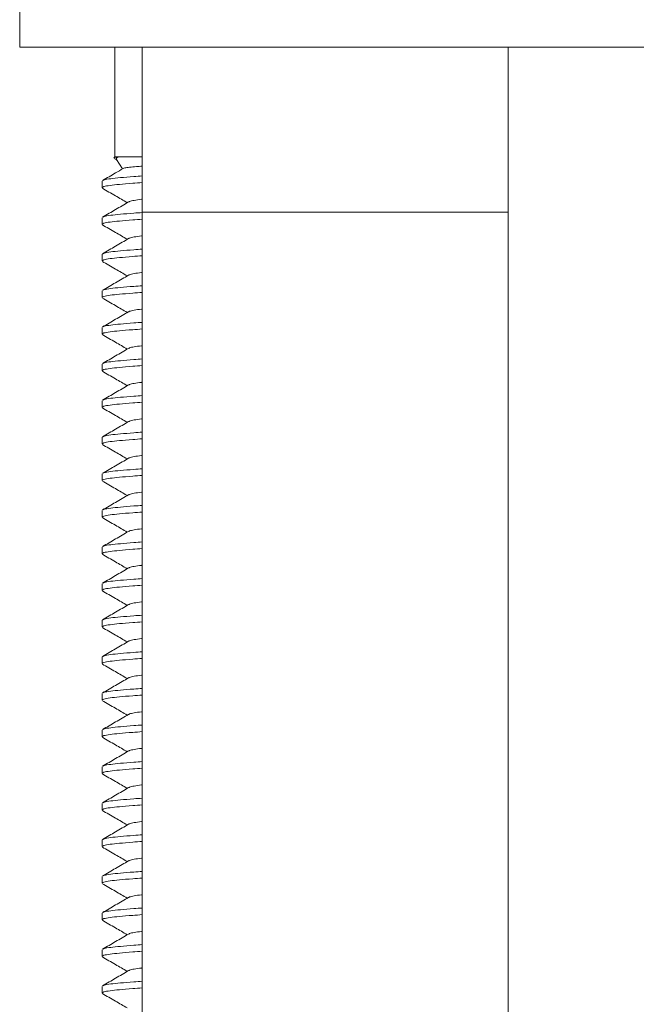
# Model space of a CAD drawing. Units: millimetres. Extents: x -156 to 489, y -230 to 460.
# Drawn here: x -146 to -129, y 154 to 181 of the extents above; entities that cross this region are included whole.
import ezdxf

# ---------------------------------------------------------------- set-up
doc = ezdxf.new("R2010")
doc.units = ezdxf.units.MM

msp = doc.modelspace()

# ---------------------------------------------------------------- linework, layer by layer
at = {"color": 7, "linetype": 'Continuous', "lineweight": 18}
for p, q in [((-146.156, 181.455), (-146.156, 179.955)), ((-146.156, 179.955), (-112.456, 179.955)), ((-143.556, 179.955), (-143.556, 176.955)), ((-142.806, 179.955), (-142.806, 175.442)), ((-132.806, 175.442), (-132.806, 179.955)), ((-143.556, 176.955), (-143.581, 176.93)), ((-143.556, 176.955), (-143.467, 176.955)), ((-143.508, 176.882), (-143.345, 176.63)), ((-143.467, 176.955), (-142.806, 176.955)), ((-143.906, 176.296), (-143.906, 176.114)), ((-142.806, 175.442), (-142.806, -71.314)), ((-132.806, -71.314), (-132.806, 175.442)), ((-143.906, 175.296), (-143.906, 175.114)), ((-143.906, 174.296), (-143.906, 174.114)), ((-143.906, 173.296), (-143.906, 173.114)), ((-143.906, 172.296), (-143.906, 172.114)), ((-143.906, 171.296), (-143.906, 171.114)), ((-143.906, 170.296), (-143.906, 170.114)), ((-143.906, 169.296), (-143.906, 169.114)), ((-143.906, 168.296), (-143.906, 168.114)), ((-143.906, 167.296), (-143.906, 167.114)), ((-143.906, 166.296), (-143.906, 166.114)), ((-143.906, 165.296), (-143.906, 165.114)), ((-143.906, 164.296), (-143.906, 164.114)), ((-143.906, 163.296), (-143.906, 163.114)), ((-143.906, 162.296), (-143.906, 162.114)), ((-143.906, 161.296), (-143.906, 161.114)), ((-143.906, 160.296), (-143.906, 160.114)), ((-143.906, 159.296), (-143.906, 159.114)), ((-143.906, 158.296), (-143.906, 158.114)), ((-143.906, 157.296), (-143.906, 157.114)), ((-143.906, 156.296), (-143.906, 156.114)), ((-143.906, 155.296), (-143.906, 155.114)), ((-143.906, 154.296), (-143.906, 154.114))]:
    msp.add_line(p, q, dxfattribs=at)
at = {"color": 8, "linetype": 'Continuous', "lineweight": 18}
msp.add_line((-142.806, 175.442), (-132.806, 175.442), dxfattribs=at)
at = {"color": 7, "linetype": 'Continuous', "lineweight": 18}
for points, knots in [([(-143.578, 176.928), (-143.579, 176.928), (-143.584, 176.935), (-143.539, 176.945), (-143.483, 176.953), (-143.467, 176.955)], [0, 0, 0, 0, 0.097885, 0.755443, 1, 1, 1, 1]), ([(-143.576, 176.915), (-143.564, 176.908), (-143.539, 176.893), (-143.515, 176.879), (-143.502, 176.871)], [0, 0, 0, 0, 0.479567, 1, 1, 1, 1]), ([(-143.467, 176.955), (-143.491, 176.941), (-143.529, 176.918), (-143.509, 176.895), (-143.502, 176.886)], [0, 0, 0, 0, 0.630073, 1, 1, 1, 1]), ([(-143.329, 176.639), (-143.397, 176.599), (-143.585, 176.49), (-143.772, 176.381), (-143.891, 176.312)], [0, 0, 0, 0, 0.3664985, 1, 1, 1, 1]), ([(-143.327, 176.637), (-143.315, 176.643), (-143.287, 176.655), (-143.162, 176.673), (-143.001, 176.689), (-142.862, 176.699), (-142.806, 176.703)], [0, 0, 0, 0, 0.236279, 0.526722, 0.808927, 1, 1, 1, 1]), ([(-142.806, 176.255), (-142.896, 176.248), (-143.136, 176.231), (-143.437, 176.205), (-143.705, 176.177), (-143.875, 176.146), (-143.894, 176.125), (-143.904, 176.114)], [0, 0, 0, 0, 0.130909, 0.349382, 0.563048, 0.783915, 1, 1, 1, 1]), ([(-143.876, 176.312), (-143.868, 176.318), (-143.845, 176.335), (-143.684, 176.362), (-143.411, 176.389), (-143.114, 176.414), (-142.884, 176.431), (-142.806, 176.436)], [0, 0, 0, 0, 0.13715, 0.386156, 0.627044, 0.873351, 1, 1, 1, 1]), ([(-143.897, 176.101), (-143.778, 176.032), (-143.551, 175.9), (-143.324, 175.768), (-143.216, 175.705)], [0, 0, 0, 0, 0.5236549, 1, 1, 1, 1]), ([(-143.179, 175.726), (-143.298, 175.657), (-143.535, 175.519), (-143.772, 175.381), (-143.891, 175.312)], [0, 0, 0, 0, 0.4995017, 1, 1, 1, 1]), ([(-142.806, 175.799), (-142.812, 175.799), (-142.908, 175.788), (-143.03, 175.77), (-143.15, 175.745), (-143.165, 175.73), (-143.169, 175.726)], [0, 0, 0, 0, 0.026214, 0.430869, 0.849218, 1, 1, 1, 1]), ([(-143.876, 175.312), (-143.868, 175.318), (-143.845, 175.335), (-143.684, 175.362), (-143.411, 175.389), (-143.114, 175.414), (-142.884, 175.431), (-142.806, 175.436)], [0, 0, 0, 0, 0.13715, 0.386156, 0.627044, 0.873351, 1, 1, 1, 1]), ([(-142.806, 175.255), (-142.896, 175.248), (-143.136, 175.231), (-143.437, 175.205), (-143.705, 175.177), (-143.875, 175.146), (-143.894, 175.125), (-143.904, 175.114)], [0, 0, 0, 0, 0.130909, 0.349382, 0.563048, 0.783915, 1, 1, 1, 1]), ([(-143.897, 175.101), (-143.778, 175.032), (-143.551, 174.9), (-143.324, 174.768), (-143.216, 174.705)], [0, 0, 0, 0, 0.5236549, 1, 1, 1, 1]), ([(-143.179, 174.726), (-143.298, 174.657), (-143.535, 174.519), (-143.772, 174.381), (-143.891, 174.312)], [0, 0, 0, 0, 0.4995017, 1, 1, 1, 1]), ([(-142.806, 174.799), (-142.812, 174.799), (-142.908, 174.788), (-143.03, 174.77), (-143.15, 174.745), (-143.165, 174.73), (-143.169, 174.726)], [0, 0, 0, 0, 0.026214, 0.430869, 0.849218, 1, 1, 1, 1]), ([(-143.876, 174.312), (-143.868, 174.318), (-143.845, 174.335), (-143.684, 174.362), (-143.411, 174.389), (-143.114, 174.414), (-142.884, 174.431), (-142.806, 174.436)], [0, 0, 0, 0, 0.13715, 0.386157, 0.627044, 0.873351, 1, 1, 1, 1]), ([(-142.806, 174.255), (-142.896, 174.248), (-143.136, 174.231), (-143.437, 174.205), (-143.705, 174.177), (-143.875, 174.146), (-143.894, 174.125), (-143.904, 174.114)], [0, 0, 0, 0, 0.130909, 0.349382, 0.563048, 0.783915, 1, 1, 1, 1]), ([(-143.897, 174.101), (-143.778, 174.032), (-143.551, 173.9), (-143.324, 173.768), (-143.216, 173.705)], [0, 0, 0, 0, 0.5236549, 1, 1, 1, 1]), ([(-142.806, 173.799), (-142.812, 173.799), (-142.908, 173.788), (-143.03, 173.77), (-143.15, 173.745), (-143.165, 173.73), (-143.169, 173.726)], [0, 0, 0, 0, 0.026214, 0.430869, 0.849218, 1, 1, 1, 1]), ([(-143.179, 173.726), (-143.298, 173.657), (-143.535, 173.519), (-143.772, 173.381), (-143.891, 173.312)], [0, 0, 0, 0, 0.4995017, 1, 1, 1, 1]), ([(-142.806, 173.255), (-142.896, 173.248), (-143.136, 173.231), (-143.437, 173.205), (-143.705, 173.177), (-143.875, 173.146), (-143.894, 173.125), (-143.904, 173.114)], [0, 0, 0, 0, 0.130909, 0.349382, 0.563048, 0.783915, 1, 1, 1, 1]), ([(-143.876, 173.312), (-143.868, 173.318), (-143.845, 173.335), (-143.684, 173.362), (-143.411, 173.389), (-143.114, 173.414), (-142.884, 173.431), (-142.806, 173.436)], [0, 0, 0, 0, 0.13715, 0.386157, 0.627044, 0.873351, 1, 1, 1, 1]), ([(-143.897, 173.101), (-143.778, 173.032), (-143.551, 172.9), (-143.324, 172.768), (-143.216, 172.705)], [0, 0, 0, 0, 0.5236549, 1, 1, 1, 1]), ([(-143.179, 172.726), (-143.298, 172.657), (-143.535, 172.519), (-143.772, 172.381), (-143.891, 172.312)], [0, 0, 0, 0, 0.499502, 1, 1, 1, 1]), ([(-142.806, 172.799), (-142.812, 172.799), (-142.908, 172.788), (-143.03, 172.77), (-143.15, 172.745), (-143.165, 172.73), (-143.169, 172.726)], [0, 0, 0, 0, 0.026214, 0.430869, 0.849218, 1, 1, 1, 1]), ([(-143.876, 172.312), (-143.868, 172.318), (-143.845, 172.335), (-143.684, 172.362), (-143.411, 172.389), (-143.114, 172.414), (-142.884, 172.431), (-142.806, 172.436)], [0, 0, 0, 0, 0.13715, 0.386157, 0.627044, 0.873351, 1, 1, 1, 1]), ([(-142.806, 172.255), (-142.896, 172.248), (-143.136, 172.231), (-143.437, 172.205), (-143.705, 172.177), (-143.875, 172.146), (-143.894, 172.125), (-143.904, 172.114)], [0, 0, 0, 0, 0.130909, 0.349382, 0.563048, 0.783915, 1, 1, 1, 1]), ([(-143.897, 172.101), (-143.778, 172.032), (-143.551, 171.9), (-143.324, 171.768), (-143.216, 171.705)], [0, 0, 0, 0, 0.523656, 1, 1, 1, 1]), ([(-143.179, 171.726), (-143.298, 171.657), (-143.535, 171.519), (-143.772, 171.381), (-143.891, 171.312)], [0, 0, 0, 0, 0.499503, 1, 1, 1, 1]), ([(-142.806, 171.799), (-142.812, 171.799), (-142.908, 171.788), (-143.03, 171.77), (-143.15, 171.745), (-143.165, 171.73), (-143.169, 171.726)], [0, 0, 0, 0, 0.026214, 0.430869, 0.849218, 1, 1, 1, 1]), ([(-143.876, 171.312), (-143.868, 171.318), (-143.845, 171.335), (-143.684, 171.362), (-143.411, 171.389), (-143.114, 171.414), (-142.884, 171.431), (-142.806, 171.436)], [0, 0, 0, 0, 0.13715, 0.386157, 0.627044, 0.873351, 1, 1, 1, 1]), ([(-142.806, 171.255), (-142.896, 171.248), (-143.136, 171.231), (-143.437, 171.205), (-143.705, 171.177), (-143.875, 171.146), (-143.894, 171.125), (-143.904, 171.114)], [0, 0, 0, 0, 0.130909, 0.349382, 0.563048, 0.783915, 1, 1, 1, 1]), ([(-143.897, 171.101), (-143.778, 171.032), (-143.551, 170.9), (-143.324, 170.768), (-143.216, 170.705)], [0, 0, 0, 0, 0.523656, 1, 1, 1, 1]), ([(-143.179, 170.726), (-143.298, 170.657), (-143.535, 170.519), (-143.772, 170.381), (-143.891, 170.312)], [0, 0, 0, 0, 0.499503, 1, 1, 1, 1]), ([(-142.806, 170.799), (-142.812, 170.799), (-142.908, 170.788), (-143.03, 170.77), (-143.15, 170.745), (-143.165, 170.73), (-143.169, 170.726)], [0, 0, 0, 0, 0.026214, 0.430869, 0.849218, 1, 1, 1, 1]), ([(-143.876, 170.312), (-143.868, 170.318), (-143.845, 170.335), (-143.684, 170.362), (-143.411, 170.389), (-143.114, 170.414), (-142.884, 170.431), (-142.806, 170.436)], [0, 0, 0, 0, 0.13715, 0.386157, 0.627044, 0.873351, 1, 1, 1, 1]), ([(-142.806, 170.255), (-142.896, 170.248), (-143.136, 170.231), (-143.437, 170.205), (-143.705, 170.177), (-143.875, 170.146), (-143.894, 170.125), (-143.904, 170.114)], [0, 0, 0, 0, 0.130909, 0.349382, 0.563048, 0.783915, 1, 1, 1, 1]), ([(-143.897, 170.101), (-143.778, 170.032), (-143.551, 169.9), (-143.324, 169.768), (-143.216, 169.705)], [0, 0, 0, 0, 0.523656, 1, 1, 1, 1]), ([(-142.806, 169.799), (-142.812, 169.799), (-142.908, 169.788), (-143.03, 169.77), (-143.15, 169.745), (-143.165, 169.73), (-143.169, 169.726)], [0, 0, 0, 0, 0.026214, 0.430869, 0.849218, 1, 1, 1, 1]), ([(-143.179, 169.726), (-143.298, 169.657), (-143.535, 169.519), (-143.772, 169.381), (-143.891, 169.312)], [0, 0, 0, 0, 0.499503, 1, 1, 1, 1]), ([(-142.806, 169.255), (-142.896, 169.248), (-143.136, 169.231), (-143.437, 169.205), (-143.705, 169.177), (-143.875, 169.146), (-143.894, 169.125), (-143.904, 169.114)], [0, 0, 0, 0, 0.130909, 0.349382, 0.563048, 0.783915, 1, 1, 1, 1]), ([(-143.876, 169.312), (-143.868, 169.318), (-143.845, 169.335), (-143.684, 169.362), (-143.411, 169.389), (-143.114, 169.414), (-142.884, 169.431), (-142.806, 169.436)], [0, 0, 0, 0, 0.13715, 0.386157, 0.627044, 0.873351, 1, 1, 1, 1]), ([(-143.897, 169.101), (-143.778, 169.032), (-143.551, 168.9), (-143.324, 168.768), (-143.216, 168.705)], [0, 0, 0, 0, 0.523656, 1, 1, 1, 1]), ([(-143.179, 168.726), (-143.298, 168.657), (-143.535, 168.519), (-143.772, 168.381), (-143.891, 168.312)], [0, 0, 0, 0, 0.4995017, 1, 1, 1, 1]), ([(-142.806, 168.799), (-142.812, 168.799), (-142.908, 168.788), (-143.03, 168.77), (-143.15, 168.745), (-143.165, 168.73), (-143.169, 168.726)], [0, 0, 0, 0, 0.026214, 0.430869, 0.849218, 1, 1, 1, 1]), ([(-143.876, 168.312), (-143.868, 168.318), (-143.845, 168.335), (-143.684, 168.362), (-143.411, 168.389), (-143.114, 168.414), (-142.884, 168.431), (-142.806, 168.436)], [0, 0, 0, 0, 0.13715, 0.386157, 0.627044, 0.873351, 1, 1, 1, 1]), ([(-142.806, 168.255), (-142.896, 168.248), (-143.136, 168.231), (-143.437, 168.205), (-143.705, 168.177), (-143.875, 168.146), (-143.894, 168.125), (-143.904, 168.114)], [0, 0, 0, 0, 0.130909, 0.349382, 0.563048, 0.783915, 1, 1, 1, 1]), ([(-143.897, 168.101), (-143.778, 168.032), (-143.551, 167.9), (-143.324, 167.768), (-143.216, 167.705)], [0, 0, 0, 0, 0.5236549, 1, 1, 1, 1]), ([(-143.179, 167.726), (-143.298, 167.657), (-143.535, 167.519), (-143.772, 167.381), (-143.891, 167.312)], [0, 0, 0, 0, 0.499503, 1, 1, 1, 1]), ([(-142.806, 167.799), (-142.812, 167.799), (-142.908, 167.788), (-143.03, 167.77), (-143.15, 167.745), (-143.165, 167.73), (-143.169, 167.726)], [0, 0, 0, 0, 0.026214, 0.430869, 0.849218, 1, 1, 1, 1]), ([(-143.876, 167.312), (-143.868, 167.318), (-143.845, 167.335), (-143.684, 167.362), (-143.411, 167.389), (-143.114, 167.414), (-142.884, 167.431), (-142.806, 167.436)], [0, 0, 0, 0, 0.13715, 0.386157, 0.627044, 0.873351, 1, 1, 1, 1]), ([(-142.806, 167.255), (-142.896, 167.248), (-143.136, 167.231), (-143.437, 167.205), (-143.705, 167.177), (-143.875, 167.146), (-143.894, 167.125), (-143.904, 167.114)], [0, 0, 0, 0, 0.130909, 0.349382, 0.563048, 0.783915, 1, 1, 1, 1]), ([(-143.897, 167.101), (-143.778, 167.032), (-143.551, 166.9), (-143.324, 166.768), (-143.216, 166.705)], [0, 0, 0, 0, 0.523654, 1, 1, 1, 1]), ([(-142.806, 166.799), (-142.812, 166.799), (-142.908, 166.788), (-143.03, 166.77), (-143.15, 166.745), (-143.165, 166.73), (-143.169, 166.726)], [0, 0, 0, 0, 0.026214, 0.430869, 0.849218, 1, 1, 1, 1]), ([(-143.179, 166.726), (-143.298, 166.657), (-143.535, 166.519), (-143.772, 166.381), (-143.891, 166.312)], [0, 0, 0, 0, 0.499503, 1, 1, 1, 1]), ([(-142.806, 166.255), (-142.896, 166.248), (-143.136, 166.231), (-143.437, 166.205), (-143.705, 166.177), (-143.875, 166.146), (-143.894, 166.125), (-143.904, 166.114)], [0, 0, 0, 0, 0.130909, 0.349382, 0.563048, 0.783915, 1, 1, 1, 1]), ([(-143.876, 166.312), (-143.868, 166.318), (-143.845, 166.335), (-143.684, 166.362), (-143.411, 166.389), (-143.114, 166.414), (-142.884, 166.431), (-142.806, 166.436)], [0, 0, 0, 0, 0.1371503, 0.3861565, 0.6270437, 0.8733513, 1, 1, 1, 1]), ([(-143.897, 166.101), (-143.778, 166.032), (-143.551, 165.9), (-143.324, 165.768), (-143.216, 165.705)], [0, 0, 0, 0, 0.523657, 1, 1, 1, 1]), ([(-143.179, 165.726), (-143.298, 165.657), (-143.535, 165.519), (-143.772, 165.381), (-143.891, 165.312)], [0, 0, 0, 0, 0.499503, 1, 1, 1, 1]), ([(-142.806, 165.799), (-142.812, 165.799), (-142.908, 165.788), (-143.03, 165.77), (-143.15, 165.745), (-143.165, 165.73), (-143.169, 165.726)], [0, 0, 0, 0, 0.026214, 0.430869, 0.849218, 1, 1, 1, 1]), ([(-143.876, 165.312), (-143.868, 165.318), (-143.845, 165.335), (-143.684, 165.362), (-143.411, 165.389), (-143.114, 165.414), (-142.884, 165.431), (-142.806, 165.436)], [0, 0, 0, 0, 0.13715, 0.386156, 0.627044, 0.873351, 1, 1, 1, 1]), ([(-142.806, 165.255), (-142.896, 165.248), (-143.136, 165.231), (-143.437, 165.205), (-143.705, 165.177), (-143.875, 165.146), (-143.894, 165.125), (-143.904, 165.114)], [0, 0, 0, 0, 0.130909, 0.349382, 0.563048, 0.783915, 1, 1, 1, 1]), ([(-143.897, 165.101), (-143.778, 165.032), (-143.551, 164.9), (-143.324, 164.768), (-143.216, 164.705)], [0, 0, 0, 0, 0.523654, 1, 1, 1, 1]), ([(-143.179, 164.726), (-143.298, 164.657), (-143.535, 164.519), (-143.772, 164.381), (-143.891, 164.312)], [0, 0, 0, 0, 0.499503, 1, 1, 1, 1]), ([(-142.806, 164.799), (-142.812, 164.799), (-142.908, 164.788), (-143.03, 164.77), (-143.15, 164.745), (-143.165, 164.73), (-143.169, 164.726)], [0, 0, 0, 0, 0.026214, 0.430869, 0.849218, 1, 1, 1, 1]), ([(-143.876, 164.312), (-143.868, 164.318), (-143.845, 164.335), (-143.684, 164.362), (-143.411, 164.389), (-143.114, 164.414), (-142.884, 164.431), (-142.806, 164.436)], [0, 0, 0, 0, 0.13715, 0.386157, 0.627044, 0.873351, 1, 1, 1, 1]), ([(-142.806, 164.255), (-142.896, 164.248), (-143.136, 164.231), (-143.437, 164.205), (-143.705, 164.177), (-143.875, 164.146), (-143.894, 164.125), (-143.904, 164.114)], [0, 0, 0, 0, 0.130909, 0.349382, 0.563048, 0.783915, 1, 1, 1, 1]), ([(-143.897, 164.101), (-143.778, 164.032), (-143.551, 163.9), (-143.324, 163.768), (-143.216, 163.705)], [0, 0, 0, 0, 0.523657, 1, 1, 1, 1]), ([(-143.179, 163.726), (-143.298, 163.657), (-143.535, 163.519), (-143.772, 163.381), (-143.891, 163.312)], [0, 0, 0, 0, 0.499503, 1, 1, 1, 1]), ([(-142.806, 163.799), (-142.812, 163.799), (-142.908, 163.788), (-143.03, 163.77), (-143.15, 163.745), (-143.165, 163.73), (-143.169, 163.726)], [0, 0, 0, 0, 0.026214, 0.430869, 0.849218, 1, 1, 1, 1]), ([(-143.876, 163.312), (-143.868, 163.318), (-143.845, 163.335), (-143.684, 163.362), (-143.411, 163.389), (-143.114, 163.414), (-142.884, 163.431), (-142.806, 163.436)], [0, 0, 0, 0, 0.13715, 0.386156, 0.627044, 0.873351, 1, 1, 1, 1]), ([(-142.806, 163.255), (-142.896, 163.248), (-143.136, 163.231), (-143.437, 163.205), (-143.705, 163.177), (-143.875, 163.146), (-143.894, 163.125), (-143.904, 163.114)], [0, 0, 0, 0, 0.130909, 0.349382, 0.563048, 0.783915, 1, 1, 1, 1]), ([(-143.897, 163.101), (-143.778, 163.032), (-143.551, 162.9), (-143.324, 162.768), (-143.216, 162.705)], [0, 0, 0, 0, 0.523656, 1, 1, 1, 1]), ([(-142.806, 162.799), (-142.812, 162.799), (-142.908, 162.788), (-143.03, 162.77), (-143.15, 162.745), (-143.165, 162.73), (-143.169, 162.726)], [0, 0, 0, 0, 0.026214, 0.430869, 0.849218, 1, 1, 1, 1]), ([(-143.179, 162.726), (-143.298, 162.657), (-143.535, 162.519), (-143.772, 162.381), (-143.891, 162.312)], [0, 0, 0, 0, 0.499503, 1, 1, 1, 1]), ([(-142.806, 162.255), (-142.896, 162.248), (-143.136, 162.231), (-143.437, 162.205), (-143.705, 162.177), (-143.875, 162.146), (-143.894, 162.125), (-143.904, 162.114)], [0, 0, 0, 0, 0.130909, 0.349382, 0.563048, 0.783915, 1, 1, 1, 1]), ([(-143.876, 162.312), (-143.868, 162.318), (-143.845, 162.335), (-143.684, 162.362), (-143.411, 162.389), (-143.114, 162.414), (-142.884, 162.431), (-142.806, 162.436)], [0, 0, 0, 0, 0.13715, 0.386157, 0.627044, 0.873351, 1, 1, 1, 1]), ([(-143.897, 162.101), (-143.778, 162.032), (-143.551, 161.9), (-143.324, 161.768), (-143.216, 161.705)], [0, 0, 0, 0, 0.523654, 1, 1, 1, 1]), ([(-143.179, 161.726), (-143.298, 161.657), (-143.535, 161.519), (-143.772, 161.381), (-143.891, 161.312)], [0, 0, 0, 0, 0.499501, 1, 1, 1, 1]), ([(-142.806, 161.799), (-142.812, 161.799), (-142.908, 161.788), (-143.03, 161.77), (-143.15, 161.745), (-143.165, 161.73), (-143.169, 161.726)], [0, 0, 0, 0, 0.026214, 0.430869, 0.849218, 1, 1, 1, 1]), ([(-143.876, 161.312), (-143.868, 161.318), (-143.845, 161.335), (-143.684, 161.362), (-143.411, 161.389), (-143.114, 161.414), (-142.884, 161.431), (-142.806, 161.436)], [0, 0, 0, 0, 0.13715, 0.386156, 0.627044, 0.873351, 1, 1, 1, 1]), ([(-142.806, 161.255), (-142.896, 161.248), (-143.136, 161.231), (-143.437, 161.205), (-143.705, 161.177), (-143.875, 161.146), (-143.894, 161.125), (-143.904, 161.114)], [0, 0, 0, 0, 0.130909, 0.349382, 0.563048, 0.783915, 1, 1, 1, 1]), ([(-143.897, 161.101), (-143.778, 161.032), (-143.551, 160.9), (-143.324, 160.768), (-143.216, 160.705)], [0, 0, 0, 0, 0.523656, 1, 1, 1, 1]), ([(-143.179, 160.726), (-143.298, 160.657), (-143.535, 160.519), (-143.772, 160.381), (-143.891, 160.312)], [0, 0, 0, 0, 0.499503, 1, 1, 1, 1]), ([(-142.806, 160.799), (-142.812, 160.799), (-142.908, 160.788), (-143.03, 160.77), (-143.15, 160.745), (-143.165, 160.73), (-143.169, 160.726)], [0, 0, 0, 0, 0.026214, 0.430869, 0.849218, 1, 1, 1, 1]), ([(-143.876, 160.312), (-143.868, 160.318), (-143.845, 160.335), (-143.684, 160.362), (-143.411, 160.389), (-143.114, 160.414), (-142.884, 160.431), (-142.806, 160.436)], [0, 0, 0, 0, 0.13715, 0.386157, 0.627044, 0.873351, 1, 1, 1, 1]), ([(-142.806, 160.255), (-142.896, 160.248), (-143.136, 160.231), (-143.437, 160.205), (-143.705, 160.177), (-143.875, 160.146), (-143.894, 160.125), (-143.904, 160.114)], [0, 0, 0, 0, 0.130909, 0.349382, 0.563048, 0.783915, 1, 1, 1, 1]), ([(-143.897, 160.101), (-143.778, 160.032), (-143.551, 159.9), (-143.324, 159.768), (-143.216, 159.705)], [0, 0, 0, 0, 0.523654, 1, 1, 1, 1]), ([(-142.806, 159.799), (-142.812, 159.799), (-142.908, 159.788), (-143.03, 159.77), (-143.15, 159.745), (-143.165, 159.73), (-143.169, 159.726)], [0, 0, 0, 0, 0.026214, 0.430869, 0.849218, 1, 1, 1, 1]), ([(-143.179, 159.726), (-143.298, 159.657), (-143.535, 159.519), (-143.772, 159.381), (-143.891, 159.312)], [0, 0, 0, 0, 0.499501, 1, 1, 1, 1]), ([(-142.806, 159.255), (-142.896, 159.248), (-143.136, 159.231), (-143.437, 159.205), (-143.705, 159.177), (-143.875, 159.146), (-143.894, 159.125), (-143.904, 159.114)], [0, 0, 0, 0, 0.130909, 0.349382, 0.563048, 0.783915, 1, 1, 1, 1]), ([(-143.876, 159.312), (-143.868, 159.318), (-143.845, 159.335), (-143.684, 159.362), (-143.411, 159.389), (-143.114, 159.414), (-142.884, 159.431), (-142.806, 159.436)], [0, 0, 0, 0, 0.13715, 0.386156, 0.627044, 0.873351, 1, 1, 1, 1]), ([(-143.897, 159.101), (-143.778, 159.032), (-143.551, 158.9), (-143.324, 158.768), (-143.216, 158.705)], [0, 0, 0, 0, 0.523656, 1, 1, 1, 1]), ([(-143.179, 158.726), (-143.298, 158.657), (-143.535, 158.519), (-143.772, 158.381), (-143.891, 158.312)], [0, 0, 0, 0, 0.499503, 1, 1, 1, 1]), ([(-142.806, 158.799), (-142.812, 158.799), (-142.908, 158.788), (-143.03, 158.77), (-143.15, 158.745), (-143.165, 158.73), (-143.169, 158.726)], [0, 0, 0, 0, 0.026214, 0.430869, 0.849218, 1, 1, 1, 1]), ([(-143.876, 158.312), (-143.868, 158.318), (-143.845, 158.335), (-143.684, 158.362), (-143.411, 158.389), (-143.114, 158.414), (-142.884, 158.431), (-142.806, 158.436)], [0, 0, 0, 0, 0.13715, 0.386157, 0.627044, 0.873351, 1, 1, 1, 1]), ([(-142.806, 158.255), (-142.896, 158.248), (-143.136, 158.231), (-143.437, 158.205), (-143.705, 158.177), (-143.875, 158.146), (-143.894, 158.125), (-143.904, 158.114)], [0, 0, 0, 0, 0.130909, 0.349382, 0.563048, 0.783915, 1, 1, 1, 1]), ([(-143.897, 158.101), (-143.778, 158.032), (-143.551, 157.9), (-143.324, 157.768), (-143.216, 157.705)], [0, 0, 0, 0, 0.523654, 1, 1, 1, 1]), ([(-143.179, 157.726), (-143.298, 157.657), (-143.535, 157.519), (-143.772, 157.381), (-143.891, 157.312)], [0, 0, 0, 0, 0.499501, 1, 1, 1, 1]), ([(-142.806, 157.799), (-142.812, 157.799), (-142.908, 157.788), (-143.03, 157.77), (-143.15, 157.745), (-143.165, 157.73), (-143.169, 157.726)], [0, 0, 0, 0, 0.026214, 0.430869, 0.849218, 1, 1, 1, 1]), ([(-143.876, 157.312), (-143.868, 157.318), (-143.845, 157.335), (-143.684, 157.362), (-143.411, 157.389), (-143.114, 157.414), (-142.884, 157.431), (-142.806, 157.436)], [0, 0, 0, 0, 0.13715, 0.386156, 0.627044, 0.873351, 1, 1, 1, 1]), ([(-142.806, 157.255), (-142.896, 157.248), (-143.136, 157.231), (-143.437, 157.205), (-143.705, 157.177), (-143.875, 157.146), (-143.894, 157.125), (-143.904, 157.114)], [0, 0, 0, 0, 0.130909, 0.349382, 0.563048, 0.783915, 1, 1, 1, 1]), ([(-143.897, 157.101), (-143.778, 157.032), (-143.551, 156.9), (-143.324, 156.768), (-143.216, 156.705)], [0, 0, 0, 0, 0.523656, 1, 1, 1, 1]), ([(-143.179, 156.726), (-143.298, 156.657), (-143.535, 156.519), (-143.772, 156.381), (-143.891, 156.312)], [0, 0, 0, 0, 0.499503, 1, 1, 1, 1]), ([(-142.806, 156.799), (-142.812, 156.799), (-142.908, 156.788), (-143.03, 156.77), (-143.15, 156.745), (-143.165, 156.73), (-143.169, 156.726)], [0, 0, 0, 0, 0.026214, 0.430869, 0.849218, 1, 1, 1, 1]), ([(-143.876, 156.312), (-143.868, 156.318), (-143.845, 156.335), (-143.684, 156.362), (-143.411, 156.389), (-143.114, 156.414), (-142.884, 156.431), (-142.806, 156.436)], [0, 0, 0, 0, 0.13715, 0.386157, 0.627044, 0.873351, 1, 1, 1, 1]), ([(-142.806, 156.255), (-142.896, 156.248), (-143.136, 156.231), (-143.437, 156.205), (-143.705, 156.177), (-143.875, 156.146), (-143.894, 156.125), (-143.904, 156.114)], [0, 0, 0, 0, 0.130909, 0.349382, 0.563048, 0.783915, 1, 1, 1, 1]), ([(-143.897, 156.101), (-143.778, 156.032), (-143.551, 155.9), (-143.324, 155.768), (-143.216, 155.705)], [0, 0, 0, 0, 0.523654, 1, 1, 1, 1]), ([(-142.806, 155.799), (-142.812, 155.799), (-142.908, 155.788), (-143.03, 155.77), (-143.15, 155.745), (-143.165, 155.73), (-143.169, 155.726)], [0, 0, 0, 0, 0.026214, 0.430869, 0.849218, 1, 1, 1, 1]), ([(-143.179, 155.726), (-143.298, 155.657), (-143.535, 155.519), (-143.772, 155.381), (-143.891, 155.312)], [0, 0, 0, 0, 0.499502, 1, 1, 1, 1]), ([(-142.806, 155.255), (-142.896, 155.248), (-143.136, 155.231), (-143.437, 155.205), (-143.705, 155.177), (-143.875, 155.146), (-143.894, 155.125), (-143.904, 155.114)], [0, 0, 0, 0, 0.130909, 0.349382, 0.563048, 0.783915, 1, 1, 1, 1]), ([(-143.876, 155.312), (-143.868, 155.318), (-143.845, 155.335), (-143.684, 155.362), (-143.411, 155.389), (-143.114, 155.414), (-142.884, 155.431), (-142.806, 155.436)], [0, 0, 0, 0, 0.1371503, 0.3861565, 0.6270437, 0.8733513, 1, 1, 1, 1]), ([(-143.897, 155.101), (-143.778, 155.032), (-143.551, 154.9), (-143.324, 154.768), (-143.216, 154.705)], [0, 0, 0, 0, 0.523657, 1, 1, 1, 1]), ([(-143.179, 154.726), (-143.298, 154.657), (-143.535, 154.519), (-143.772, 154.381), (-143.891, 154.312)], [0, 0, 0, 0, 0.499503, 1, 1, 1, 1]), ([(-142.806, 154.799), (-142.812, 154.799), (-142.908, 154.788), (-143.03, 154.77), (-143.15, 154.745), (-143.165, 154.73), (-143.169, 154.726)], [0, 0, 0, 0, 0.026214, 0.430869, 0.849218, 1, 1, 1, 1]), ([(-143.876, 154.312), (-143.868, 154.318), (-143.845, 154.335), (-143.684, 154.362), (-143.411, 154.389), (-143.114, 154.414), (-142.884, 154.431), (-142.806, 154.436)], [0, 0, 0, 0, 0.13715, 0.386157, 0.627044, 0.873351, 1, 1, 1, 1]), ([(-142.806, 154.255), (-142.896, 154.248), (-143.136, 154.231), (-143.437, 154.205), (-143.705, 154.177), (-143.875, 154.146), (-143.894, 154.125), (-143.904, 154.114)], [0, 0, 0, 0, 0.130909, 0.349382, 0.563048, 0.783915, 1, 1, 1, 1]), ([(-143.897, 154.101), (-143.778, 154.032), (-143.551, 153.9), (-143.324, 153.768), (-143.216, 153.705)], [0, 0, 0, 0, 0.523654, 1, 1, 1, 1])]:
    msp.add_open_spline(points, degree=3, knots=knots, dxfattribs=at)

doc.saveas('drawing.dxf')
